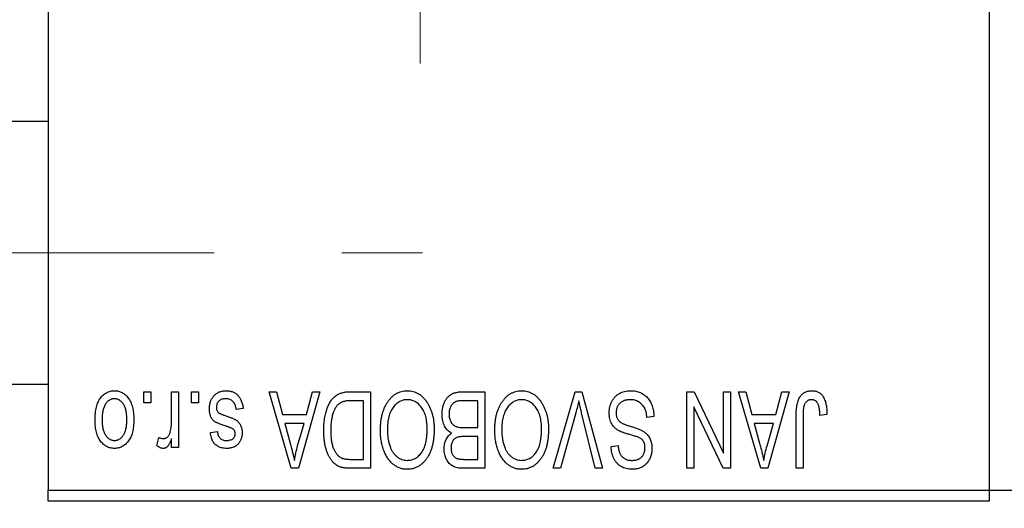
# Model space of a CAD drawing. Units: millimetres. Extents: x 15 to 417, y 5 to 292.
# Drawn here: x 114 to 133, y 218 to 228 of the extents above; entities that cross this region are included whole.
import ezdxf

# ---------------------------------------------------------------- set-up
doc = ezdxf.new("R2010")
doc.units = ezdxf.units.MM
doc.linetypes.add('CENTERX2', pattern=[20.32, 12.7, -2.54, 2.54, -2.54])
doc.styles.add('SLDTEXTSTYLE0', font='TXT', dxfattribs={"width": 0.75})
doc.dimstyles.new('SLDDIMSTYLE1', dxfattribs={"dimtxt": 3.5, "dimasz": 3.302, "dimexe": 0, "dimexo": 0.0625, "dimgap": 0.875, "dimtad": 1, "dimdec": 0, "dimlfac": 2.3, "dimrnd": 1e-09, "dimzin": 12, "dimdsep": 46, "dimtxsty": 'SLDTEXTSTYLE0', "dimsah": 1, "dimcen": 0.09, "dimadec": 0, "dimazin": 3, "dimtfac": 1, "dimtdec": 0, "dimtofl": 0, "dimtmove": 0, "dimatfit": 3, "dimfxl": 1, "dimfrac": 2, "dimtolj": 1, "dimtzin": 12, "dimarcsym": 0})

# ---------------------------------------------------------------- blocks, each defined once
blk = doc.blocks.new('_D_2')
at = {"color": 7, "linetype": 'Continuous', "lineweight": 0}
for p, q in [((150.723, 226.756), (150.723, 200.786)), ((72.897, 217.408), (72.897, 200.786)), ((150.723, 201.786), (72.897, 201.786))]:
    blk.add_line(p, q, dxfattribs=at)
at = {"color": 7, "linetype": 'Continuous', "lineweight": 18}
for points in [[(72.897, 201.786), (76.199, 201.278), (76.199, 202.294)], [(150.723, 201.786), (147.421, 202.294), (147.421, 201.278)]]:
    blk.add_solid(points, dxfattribs=at)
at = {"color": 7, "linetype": 'Continuous', "lineweight": 18, "insert": (107.93, 206.298), "char_height": 3.5, "attachment_point": 1, "style": 'SLDTEXTSTYLE0'}
blk.add_mtext('179', dxfattribs=at)
blk = doc.blocks.new('SW_CENTERMARKSYMBOL_1')
at = {"color": 0, "linetype": 'Continuous', "lineweight": 18}
for p, q in [((0, 2.174), (0, 7.609)), ((0, 0), (0, 1.087)), ((-2.174, 0), (-7.609, 0)), ((0, 0), (-1.087, 0)), ((0, 0), (0, -1.087)), ((0, 0), (1.087, 0)), ((2.174, 0), (7.609, 0)), ((0, -2.174), (0, -7.609))]:
    blk.add_line(p, q, dxfattribs=at)

msp = doc.modelspace()

# ---------------------------------------------------------------- linework, layer by layer
at = {"color": 7, "linetype": 'Continuous', "lineweight": 25}
for p, q in [((114.2009, 250.7991), (114.2009, 218.6252)), ((132.8965, 250.7991), (132.8965, 218.6252)), ((114.2009, 225.9513), (88.9835, 225.9513)), ((88.9835, 220.7339), (114.2009, 220.7339)), ((116.0981, 220.3643), (116.0981, 220.5817)), ((116.0981, 220.5817), (116.2364, 220.5817)), ((116.2364, 220.5817), (116.2364, 220.3643)), ((116.6515, 220.008), (116.6515, 220.5817)), ((116.6515, 220.5817), (116.7898, 220.5817)), ((116.7898, 220.5817), (116.7898, 219.475)), ((117.0467, 220.3643), (117.0467, 220.5817)), ((117.0467, 220.5817), (117.1851, 220.5817)), ((117.1851, 220.5817), (117.1851, 220.3643)), ((118.5882, 220.5817), (118.733, 220.5817)), ((119.0298, 219.06), (118.5882, 220.5817)), ((118.733, 220.5817), (118.8529, 220.1272)), ((119.5961, 220.5817), (119.1752, 219.06)), ((119.3315, 220.1272), (119.451, 220.5817)), ((119.451, 220.5817), (119.5961, 220.5817)), ((120.1986, 220.5817), (120.604, 220.5817)), ((120.604, 220.5817), (120.604, 219.06)), ((122.4482, 220.5817), (122.8768, 220.5817)), ((122.8768, 220.5817), (122.8768, 219.06)), ((124.2339, 219.06), (124.6684, 220.5817)), ((124.6684, 220.5817), (124.8036, 220.5817)), ((124.8036, 220.5817), (125.2137, 219.06)), ((126.8886, 220.5817), (127.0371, 220.5817)), ((126.8886, 219.06), (126.8886, 220.5817)), ((127.0371, 220.5817), (127.6198, 219.3639)), ((127.6198, 219.3639), (127.6198, 220.5817)), ((127.6198, 220.5817), (127.7582, 220.5817)), ((127.7582, 220.5817), (127.7582, 219.06)), ((127.9163, 220.5817), (128.0611, 220.5817)), ((128.3579, 219.06), (127.9163, 220.5817)), ((128.0611, 220.5817), (128.1809, 220.1272)), ((128.9242, 220.5817), (128.5033, 219.06)), ((128.6596, 220.1272), (128.7791, 220.5817)), ((128.7791, 220.5817), (128.9242, 220.5817)), ((116.2364, 220.3643), (116.0981, 220.3643)), ((117.1851, 220.3643), (117.0467, 220.3643)), ((120.4657, 220.4039), (120.2168, 220.4039)), ((120.4657, 219.2379), (120.4657, 220.4039)), ((122.7384, 220.4039), (122.4451, 220.4039)), ((122.7384, 219.8703), (122.7384, 220.4039)), ((118.0744, 220.2458), (117.936, 220.226)), ((124.6841, 220.1639), (124.3787, 219.06)), ((125.0704, 219.06), (124.799, 220.1639)), ((127.027, 220.28), (127.027, 219.06)), ((127.6106, 219.06), (127.027, 220.28)), ((118.8529, 220.1272), (119.3315, 220.1272)), ((118.8998, 219.9493), (119.0144, 219.5312)), ((119.2849, 219.9493), (118.8998, 219.9493)), ((119.1558, 219.5065), (119.2849, 219.9493)), ((126.2364, 220.0877), (126.0981, 220.0679)), ((128.1809, 220.1272), (128.6596, 220.1272)), ((128.2279, 219.9493), (128.3424, 219.5312)), ((128.6129, 219.9493), (128.2279, 219.9493)), ((128.4838, 219.5065), (128.6129, 219.9493)), ((129.0625, 219.06), (129.0625, 220.0929)), ((129.2009, 220.105), (129.2009, 219.06)), ((129.6752, 220.1272), (129.5368, 220.1074)), ((117.4222, 219.7715), (117.5606, 219.7912)), ((122.4654, 219.8703), (122.7384, 219.8703)), ((116.355, 219.5145), (116.3945, 219.6726)), ((116.6515, 219.475), (116.6515, 219.6517)), ((122.7384, 219.6924), (122.4787, 219.6924)), ((122.7384, 219.2379), (122.7384, 219.6924)), ((116.7898, 219.475), (116.6515, 219.475)), ((125.3866, 219.4948), (125.525, 219.5145)), ((120.2208, 219.2379), (120.4657, 219.2379)), ((122.4976, 219.2379), (122.7384, 219.2379)), ((119.1752, 219.06), (119.0298, 219.06)), ((120.604, 219.06), (120.2162, 219.06)), ((122.8768, 219.06), (122.4469, 219.06)), ((124.3787, 219.06), (124.2339, 219.06)), ((125.2137, 219.06), (125.0704, 219.06)), ((127.027, 219.06), (126.8886, 219.06)), ((127.7582, 219.06), (127.6106, 219.06)), ((128.5033, 219.06), (128.3579, 219.06)), ((129.2009, 219.06), (129.0625, 219.06)), ((114.2009, 218.6252), (132.8965, 218.6252)), ((114.2009, 218.4078), (114.2009, 218.6252)), ((132.8965, 218.6252), (139.853, 218.6252)), ((132.8965, 218.6252), (132.8965, 218.4078)), ((132.8965, 218.4078), (114.2009, 218.4078))]:
    msp.add_line(p, q, dxfattribs=at)
at = {"color": 7, "linetype": 'CENTERX2', "lineweight": 18}
msp.add_line((64.1574, 223.3426), (121.6357, 223.3426), dxfattribs=at)
at = {"color": 7, "linetype": 'Continuous', "lineweight": 25}
for points, knots in [([(115.1297, 220.017), (115.1301, 220.0408), (115.1309, 220.087), (115.1356, 220.154), (115.1444, 220.2161), (115.1557, 220.2737), (115.1714, 220.3264), (115.1896, 220.3747), (115.212, 220.4181), (115.2373, 220.4569), (115.2655, 220.4909), (115.2955, 220.5205), (115.3276, 220.5454), (115.3614, 220.5661), (115.3973, 220.5819), (115.4348, 220.5934), (115.4744, 220.6004), (115.5014, 220.6011), (115.5151, 220.6015)], [0, 0, 0, 0, 0.0912768, 0.1764629, 0.2562801, 0.3309456, 0.400639, 0.4660089, 0.5279264, 0.5867235, 0.6428722, 0.6962717, 0.7475656, 0.7976821, 0.8471601, 0.896925, 0.9476183, 1, 1, 1, 1]), ([(115.5151, 220.6015), (115.5286, 220.6011), (115.5552, 220.6004), (115.5942, 220.5933), (115.6314, 220.5819), (115.6671, 220.566), (115.7006, 220.5451), (115.733, 220.5203), (115.7628, 220.4902), (115.7912, 220.4563), (115.8174, 220.418), (115.8393, 220.3747), (115.8587, 220.3276), (115.874, 220.276), (115.8859, 220.2201), (115.8945, 220.1599), (115.8993, 220.0956), (115.9001, 220.0512), (115.9005, 220.0284)], [0, 0, 0, 0, 0.05242216, 0.10313977, 0.15331929, 0.2032244, 0.25435122, 0.30646636, 0.36100102, 0.41830414, 0.47815335, 0.54070688, 0.60630445, 0.67558161, 0.74956897, 0.82789446, 0.91125661, 1, 1, 1, 1]), ([(117.4025, 220.2439), (117.4028, 220.2569), (117.4035, 220.2824), (117.4073, 220.3197), (117.4145, 220.3552), (117.4244, 220.3885), (117.4368, 220.4201), (117.4522, 220.4497), (117.4706, 220.4774), (117.4915, 220.503), (117.5149, 220.5262), (117.5407, 220.5463), (117.5684, 220.5635), (117.5982, 220.5774), (117.63, 220.5883), (117.6638, 220.5959), (117.6997, 220.6007), (117.7243, 220.6012), (117.7369, 220.6015)], [0, 0, 0, 0, 0.0704753, 0.13849, 0.203487, 0.2664408, 0.3271541, 0.3876484, 0.4473266, 0.5072946, 0.5669701, 0.6258897, 0.6843624, 0.7436177, 0.803887, 0.8663876, 0.9317584, 1, 1, 1, 1]), ([(117.7369, 220.6015), (117.7487, 220.6013), (117.7718, 220.601), (117.8054, 220.5963), (117.8373, 220.5899), (117.8671, 220.5797), (117.8952, 220.5676), (117.9211, 220.552), (117.9453, 220.5338), (117.9674, 220.5129), (117.9878, 220.4891), (118.0058, 220.4624), (118.0224, 220.4333), (118.0363, 220.401), (118.0493, 220.3663), (118.0594, 220.3286), (118.0683, 220.2882), (118.0723, 220.2602), (118.0744, 220.2458)], [0, 0, 0, 0, 0.0650583, 0.1266305, 0.1861785, 0.2433912, 0.2990749, 0.3543437, 0.4088467, 0.4648396, 0.5213807, 0.580346, 0.6413576, 0.7056523, 0.7730847, 0.8446899, 0.9198751, 1, 1, 1, 1]), ([(119.6752, 219.8125), (119.6753, 219.8336), (119.6755, 219.8752), (119.6792, 219.9361), (119.6843, 219.9947), (119.6916, 220.0508), (119.7012, 220.1045), (119.7128, 220.1556), (119.7268, 220.2044), (119.7428, 220.2505), (119.7603, 220.2939), (119.7791, 220.3342), (119.7992, 220.3711), (119.8204, 220.4048), (119.843, 220.4352), (119.8669, 220.4621), (119.8916, 220.4863), (119.9181, 220.5068), (119.9463, 220.5246), (119.9762, 220.54), (120.0083, 220.553), (120.0424, 220.5634), (120.0785, 220.5718), (120.1167, 220.5776), (120.1569, 220.581), (120.1845, 220.5815), (120.1986, 220.5817)], [0, 0, 0, 0, 0.0600147, 0.1180632, 0.1736112, 0.2273481, 0.2787958, 0.3286447, 0.3764528, 0.4229248, 0.4674438, 0.5094789, 0.5491707, 0.5869331, 0.622704, 0.6567129, 0.6892157, 0.7207171, 0.7519014, 0.7838458, 0.8164066, 0.8501091, 0.8852579, 0.9216898, 0.9598798, 1, 1, 1, 1]), ([(120.9391, 220.369), (120.9517, 220.3874), (120.9764, 220.4233), (121.0191, 220.4706), (121.0643, 220.5113), (121.1128, 220.5444), (121.1643, 220.5699), (121.2185, 220.5883), (121.2759, 220.5994), (121.3152, 220.6008), (121.3353, 220.6015)], [0, 0, 0, 0, 0.1394697, 0.271444, 0.397067, 0.5182664, 0.6366687, 0.7547356, 0.8750957, 1, 1, 1, 1]), ([(121.3353, 220.6015), (121.3554, 220.6008), (121.3949, 220.5995), (121.4527, 220.5881), (121.5072, 220.5689), (121.559, 220.5429), (121.6075, 220.5088), (121.6527, 220.4673), (121.6951, 220.4184), (121.7197, 220.3817), (121.7324, 220.3628)], [0, 0, 0, 0, 0.1242933, 0.2441976, 0.3621021, 0.4804623, 0.6015356, 0.7271827, 0.8593297, 1, 1, 1, 1]), ([(122.027, 220.1349), (122.0275, 220.1576), (122.0285, 220.2016), (122.0383, 220.2655), (122.0543, 220.3252), (122.0764, 220.38), (122.1036, 220.4293), (122.136, 220.4717), (122.1724, 220.5072), (122.2067, 220.5307), (122.2366, 220.5455), (122.2609, 220.5554), (122.2875, 220.5633), (122.3157, 220.5701), (122.346, 220.5754), (122.3783, 220.5789), (122.4126, 220.5816), (122.4361, 220.5817), (122.4482, 220.5817)], [0, 0, 0, 0, 0.0968193, 0.1879688, 0.2754195, 0.3598337, 0.4399412, 0.5152098, 0.5867202, 0.6563463, 0.6917362, 0.7292083, 0.7682863, 0.809873, 0.8531674, 0.8996294, 0.9485553, 1, 1, 1, 1]), ([(123.2118, 220.369), (123.2245, 220.3874), (123.2491, 220.4233), (123.2919, 220.4706), (123.337, 220.5113), (123.3855, 220.5444), (123.437, 220.5699), (123.4913, 220.5883), (123.5487, 220.5994), (123.588, 220.6008), (123.608, 220.6015)], [0, 0, 0, 0, 0.1394697, 0.271444, 0.397067, 0.5182664, 0.6366687, 0.7547356, 0.8750957, 1, 1, 1, 1]), ([(123.608, 220.6015), (123.6281, 220.6008), (123.6676, 220.5995), (123.7254, 220.5881), (123.7799, 220.5689), (123.8317, 220.5429), (123.8802, 220.5088), (123.9255, 220.4673), (123.9678, 220.4184), (123.9924, 220.3817), (124.0051, 220.3628)], [0, 0, 0, 0, 0.1242933, 0.2441976, 0.3621021, 0.4804623, 0.6015356, 0.7271827, 0.8593297, 1, 1, 1, 1]), ([(125.3471, 220.1602), (125.3478, 220.1808), (125.349, 220.2212), (125.3594, 220.2805), (125.3769, 220.3369), (125.4005, 220.39), (125.4303, 220.4386), (125.4653, 220.4816), (125.5055, 220.5183), (125.5506, 220.5488), (125.6007, 220.5728), (125.6558, 220.5893), (125.7154, 220.5997), (125.7568, 220.6009), (125.7782, 220.6015)], [0, 0, 0, 0, 0.0886619, 0.1748887, 0.2591738, 0.3430069, 0.4254834, 0.5048292, 0.5819746, 0.6598299, 0.7392218, 0.8211192, 0.9077844, 1, 1, 1, 1]), ([(125.7782, 220.6015), (125.7951, 220.6011), (125.8281, 220.6003), (125.8762, 220.5937), (125.9216, 220.583), (125.9645, 220.5677), (126.005, 220.5483), (126.0424, 220.524), (126.0773, 220.4957), (126.1093, 220.4632), (126.1383, 220.4271), (126.1638, 220.3877), (126.1851, 220.345), (126.2031, 220.2995), (126.2172, 220.2509), (126.2278, 220.1993), (126.2341, 220.1445), (126.2357, 220.1069), (126.2364, 220.0877)], [0, 0, 0, 0, 0.0654269, 0.1277715, 0.1876133, 0.245982, 0.3035616, 0.3609421, 0.4184609, 0.4773661, 0.5371866, 0.5974411, 0.6585815, 0.7215688, 0.7867768, 0.8543149, 0.9253587, 1, 1, 1, 1]), ([(129.0625, 220.0929), (129.0627, 220.1154), (129.063, 220.1585), (129.0673, 220.2207), (129.0732, 220.2777), (129.0819, 220.3297), (129.0937, 220.3763), (129.1074, 220.4182), (129.124, 220.4548), (129.1433, 220.4865), (129.1653, 220.5136), (129.1891, 220.5372), (129.2149, 220.5574), (129.2433, 220.5733), (129.2734, 220.5862), (129.3058, 220.5951), (129.3402, 220.6005), (129.3638, 220.6011), (129.376, 220.6015)], [0, 0, 0, 0, 0.09944317, 0.1913077, 0.27572155, 0.35347694, 0.42449298, 0.48896244, 0.54814808, 0.6021994, 0.65312793, 0.70247156, 0.75027348, 0.79807541, 0.84610525, 0.8953476, 0.9461125, 1, 1, 1, 1]), ([(129.376, 220.6015), (129.3877, 220.6013), (129.4106, 220.6009), (129.4437, 220.5953), (129.4746, 220.5872), (129.503, 220.5753), (129.5292, 220.5601), (129.553, 220.5414), (129.5749, 220.5196), (129.5867, 220.5027), (129.5927, 220.494)], [0, 0, 0, 0, 0.1393215, 0.2716012, 0.3968895, 0.5172935, 0.6360268, 0.7552113, 0.8752185, 1, 1, 1, 1]), ([(115.5114, 220.4434), (115.5031, 220.4431), (115.4869, 220.4427), (115.463, 220.4373), (115.44, 220.4294), (115.418, 220.4177), (115.3967, 220.4031), (115.3767, 220.3849), (115.3571, 220.3639), (115.339, 220.3394), (115.3222, 220.3119), (115.3078, 220.2808), (115.2954, 220.2466), (115.2852, 220.2092), (115.2777, 220.1684), (115.2722, 220.1243), (115.2688, 220.0771), (115.2683, 220.0445), (115.2681, 220.0278)], [0, 0, 0, 0, 0.0463763, 0.091312, 0.1366923, 0.1830145, 0.2308407, 0.2812432, 0.3348763, 0.3919239, 0.4521542, 0.5160835, 0.583804, 0.6563685, 0.7340981, 0.8169133, 0.9056638, 1, 1, 1, 1]), ([(115.7621, 220.0278), (115.7619, 220.0448), (115.7614, 220.0776), (115.758, 220.1253), (115.7525, 220.1695), (115.7449, 220.2104), (115.7349, 220.248), (115.722, 220.282), (115.7079, 220.3132), (115.6906, 220.3404), (115.672, 220.3645), (115.6527, 220.3857), (115.6317, 220.4035), (115.6098, 220.4181), (115.5867, 220.4293), (115.5627, 220.4374), (115.5375, 220.4426), (115.5202, 220.4431), (115.5114, 220.4434)], [0, 0, 0, 0, 0.094287, 0.1824866, 0.2648226, 0.3415706, 0.4132187, 0.4802814, 0.5434033, 0.6026861, 0.6589031, 0.7118588, 0.762111, 0.8107527, 0.8577637, 0.9041913, 0.9513582, 1, 1, 1, 1]), ([(117.7273, 220.4434), (117.7133, 220.4428), (117.6865, 220.4418), (117.6487, 220.4328), (117.6157, 220.4177), (117.5886, 220.3959), (117.5672, 220.3698), (117.5516, 220.3401), (117.5425, 220.3069), (117.5414, 220.2837), (117.5408, 220.2717)], [0, 0, 0, 0, 0.1472807, 0.2806153, 0.4047813, 0.5247085, 0.6421144, 0.7566027, 0.8742518, 1, 1, 1, 1]), ([(117.936, 220.226), (117.9337, 220.2433), (117.9291, 220.276), (117.9152, 220.3211), (117.8962, 220.3593), (117.8713, 220.3903), (117.8416, 220.4142), (117.8075, 220.4317), (117.7687, 220.4415), (117.7415, 220.4428), (117.7273, 220.4434)], [0, 0, 0, 0, 0.1555424, 0.2941248, 0.4190131, 0.5346399, 0.6456767, 0.7570058, 0.8737509, 1, 1, 1, 1]), ([(120.2168, 220.4039), (120.2047, 220.4037), (120.181, 220.4033), (120.1467, 220.4008), (120.1146, 220.397), (120.0848, 220.391), (120.0574, 220.3837), (120.0321, 220.3748), (120.0092, 220.3639), (119.9882, 220.3516), (119.9692, 220.3371), (119.9514, 220.3209), (119.9348, 220.3027), (119.9193, 220.2824), (119.9047, 220.2605), (119.8914, 220.2362), (119.8795, 220.21), (119.8724, 220.1916), (119.8688, 220.1822)], [0, 0, 0, 0, 0.0813359, 0.1580204, 0.2302408, 0.2976741, 0.3611915, 0.4204751, 0.4768817, 0.5306508, 0.5832955, 0.6364607, 0.691573, 0.7480804, 0.8067522, 0.8681253, 0.9325667, 1, 1, 1, 1]), ([(120.8017, 219.8224), (120.8021, 219.8497), (120.8028, 219.9031), (120.8094, 219.9813), (120.8203, 220.0556), (120.8347, 220.1262), (120.8544, 220.1927), (120.8778, 220.2555), (120.9057, 220.3144), (120.928, 220.3509), (120.9391, 220.369)], [0, 0, 0, 0, 0.1432681, 0.2804712, 0.4115502, 0.537473, 0.6585546, 0.7751958, 0.8890505, 1, 1, 1, 1]), ([(121.3362, 220.4236), (121.3225, 220.4231), (121.2954, 220.4222), (121.2555, 220.4149), (121.2173, 220.4028), (121.1807, 220.3861), (121.1465, 220.3637), (121.1134, 220.3373), (121.0822, 220.3059), (121.0529, 220.2698), (121.0263, 220.2289), (121.0031, 220.1835), (120.9833, 220.1336), (120.9674, 220.0791), (120.9552, 220.0201), (120.9463, 219.9567), (120.9411, 219.8887), (120.9404, 219.8419), (120.94, 219.8178)], [0, 0, 0, 0, 0.050918, 0.1006168, 0.1499277, 0.1991718, 0.249526, 0.3014494, 0.3560342, 0.4136289, 0.4738344, 0.5365596, 0.602769, 0.6729018, 0.7471022, 0.8262232, 0.9105472, 1, 1, 1, 1]), ([(121.7305, 219.8434), (121.7301, 219.8658), (121.7294, 219.9093), (121.7242, 219.9726), (121.7154, 220.0321), (121.7027, 220.0876), (121.6867, 220.1394), (121.667, 220.1875), (121.6435, 220.2315), (121.6166, 220.2715), (121.5871, 220.3069), (121.5562, 220.3384), (121.5231, 220.3642), (121.4891, 220.3864), (121.453, 220.4031), (121.4154, 220.4148), (121.3763, 220.4222), (121.3497, 220.4232), (121.3362, 220.4236)], [0, 0, 0, 0, 0.0857831, 0.1670694, 0.2438012, 0.3163671, 0.3854844, 0.4517505, 0.515395, 0.5768805, 0.6363811, 0.6922655, 0.7457104, 0.7972333, 0.8477956, 0.8979127, 0.9481373, 1, 1, 1, 1]), ([(121.7324, 220.3628), (121.7434, 220.3445), (121.7655, 220.3077), (121.7928, 220.2491), (121.8162, 220.1879), (121.8359, 220.1241), (121.8506, 220.0572), (121.8609, 219.9876), (121.8677, 219.9152), (121.8685, 219.866), (121.8689, 219.8409)], [0, 0, 0, 0, 0.117432, 0.2349306, 0.3547353, 0.476423, 0.6014158, 0.7299591, 0.8626747, 1, 1, 1, 1]), ([(122.3018, 220.3847), (122.2911, 220.3798), (122.27, 220.37), (122.2425, 220.3489), (122.2186, 220.324), (122.1991, 220.2943), (122.1839, 220.2604), (122.1729, 220.2226), (122.1664, 220.1806), (122.1657, 220.1514), (122.1653, 220.1361)], [0, 0, 0, 0, 0.1170149, 0.2294406, 0.3422188, 0.4587238, 0.579935, 0.7099407, 0.8485672, 1, 1, 1, 1]), ([(122.4451, 220.4039), (122.4299, 220.4036), (122.4018, 220.4032), (122.3626, 220.4), (122.3297, 220.3943), (122.3105, 220.3877), (122.3018, 220.3847)], [0, 0, 0, 0, 0.31249, 0.5812579, 0.8104818, 1, 1, 1, 1]), ([(123.0744, 219.8224), (123.0748, 219.8497), (123.0756, 219.9031), (123.0821, 219.9813), (123.093, 220.0556), (123.1075, 220.1262), (123.1271, 220.1927), (123.1505, 220.2555), (123.1784, 220.3144), (123.2008, 220.3509), (123.2118, 220.369)], [0, 0, 0, 0, 0.1432681, 0.2804712, 0.4115502, 0.537473, 0.6585546, 0.7751958, 0.8890505, 1, 1, 1, 1]), ([(123.6089, 220.4236), (123.5952, 220.4231), (123.5681, 220.4222), (123.5282, 220.4149), (123.4901, 220.4028), (123.4534, 220.3861), (123.4192, 220.3637), (123.3861, 220.3373), (123.3549, 220.3059), (123.3256, 220.2698), (123.299, 220.2289), (123.2758, 220.1835), (123.256, 220.1336), (123.2401, 220.0791), (123.2279, 220.0201), (123.219, 219.9567), (123.2138, 219.8887), (123.2131, 219.8419), (123.2127, 219.8178)], [0, 0, 0, 0, 0.050918, 0.1006168, 0.1499277, 0.1991718, 0.249526, 0.3014494, 0.3560342, 0.4136289, 0.4738344, 0.5365596, 0.602769, 0.6729018, 0.7471022, 0.8262232, 0.9105472, 1, 1, 1, 1]), ([(124.0032, 219.8434), (124.0029, 219.8658), (124.0022, 219.9093), (123.9969, 219.9726), (123.9881, 220.0321), (123.9754, 220.0876), (123.9595, 220.1394), (123.9398, 220.1875), (123.9162, 220.2315), (123.8893, 220.2715), (123.8598, 220.3069), (123.8289, 220.3384), (123.7959, 220.3642), (123.7618, 220.3864), (123.7257, 220.4031), (123.6881, 220.4148), (123.649, 220.4222), (123.6224, 220.4232), (123.6089, 220.4236)], [0, 0, 0, 0, 0.0857831, 0.1670694, 0.2438012, 0.3163671, 0.3854844, 0.4517505, 0.515395, 0.5768805, 0.6363811, 0.6922655, 0.7457104, 0.7972333, 0.8477956, 0.8979127, 0.9481373, 1, 1, 1, 1]), ([(124.0051, 220.3628), (124.0161, 220.3445), (124.0382, 220.3077), (124.0656, 220.2491), (124.089, 220.1879), (124.1087, 220.1241), (124.1233, 220.0572), (124.1337, 219.9876), (124.1404, 219.9152), (124.1412, 219.866), (124.1416, 219.8409)], [0, 0, 0, 0, 0.117432, 0.2349306, 0.3547353, 0.476423, 0.6014158, 0.7299591, 0.8626747, 1, 1, 1, 1]), ([(124.7443, 220.4039), (124.7352, 220.3645), (124.7166, 220.2842), (124.6951, 220.2045), (124.6841, 220.1639)], [0, 0, 0, 0, 0.4901565, 1, 1, 1, 1]), ([(124.799, 220.1639), (124.7939, 220.185), (124.784, 220.2265), (124.7697, 220.2876), (124.7569, 220.3465), (124.7485, 220.385), (124.7443, 220.4039)], [0, 0, 0, 0, 0.2644828, 0.5195526, 0.7649478, 1, 1, 1, 1]), ([(125.7658, 220.4236), (125.755, 220.4234), (125.734, 220.4229), (125.7035, 220.4194), (125.6747, 220.414), (125.6478, 220.4059), (125.6227, 220.3958), (125.5995, 220.3833), (125.5781, 220.3685), (125.5587, 220.3515), (125.5414, 220.3327), (125.5266, 220.3124), (125.5136, 220.291), (125.5036, 220.2679), (125.4951, 220.2437), (125.4897, 220.218), (125.4862, 220.191), (125.4857, 220.1725), (125.4855, 220.163)], [0, 0, 0, 0, 0.0750222, 0.1454316, 0.2130639, 0.2778946, 0.3403423, 0.4004015, 0.460414, 0.5201242, 0.5792467, 0.6369378, 0.6942433, 0.7520932, 0.8117009, 0.8716411, 0.9342518, 1, 1, 1, 1]), ([(126.0981, 220.0679), (126.0959, 220.088), (126.0919, 220.1261), (126.0813, 220.1796), (126.0666, 220.2259), (126.0481, 220.2658), (126.0258, 220.3007), (125.9988, 220.3311), (125.9681, 220.3583), (125.9331, 220.3813), (125.895, 220.4001), (125.8541, 220.4139), (125.8107, 220.422), (125.781, 220.4231), (125.7658, 220.4236)], [0, 0, 0, 0, 0.1115387, 0.2111859, 0.3000556, 0.3790407, 0.4533673, 0.5273876, 0.6022091, 0.6792044, 0.7576573, 0.8361102, 0.9163904, 1, 1, 1, 1]), ([(129.3695, 220.4236), (129.3608, 220.4232), (129.3438, 220.4223), (129.3189, 220.4165), (129.2961, 220.4055), (129.2749, 220.3914), (129.2561, 220.3743), (129.2408, 220.3544), (129.2284, 220.3327), (129.2232, 220.3168), (129.2206, 220.3088)], [0, 0, 0, 0, 0.1289478, 0.25324739, 0.37644063, 0.50330259, 0.62997995, 0.752076, 0.87465984, 1, 1, 1, 1]), ([(129.5368, 220.1074), (129.5364, 220.122), (129.5354, 220.1499), (129.5319, 220.1899), (129.5276, 220.2265), (129.5226, 220.2596), (129.5159, 220.289), (129.5078, 220.3147), (129.4991, 220.3372), (129.4887, 220.356), (129.4775, 220.3721), (129.4649, 220.3857), (129.4517, 220.3975), (129.4374, 220.4074), (129.4217, 220.4144), (129.4052, 220.4196), (129.3877, 220.4233), (129.3757, 220.4235), (129.3695, 220.4236)], [0, 0, 0, 0, 0.1092372, 0.2102209, 0.3021973, 0.3860574, 0.4615364, 0.5288594, 0.5889404, 0.6419432, 0.6902629, 0.7362901, 0.7807077, 0.8236438, 0.8662436, 0.909326, 0.9535001, 1, 1, 1, 1]), ([(129.5927, 220.494), (129.5995, 220.4834), (129.6134, 220.4614), (129.6296, 220.4246), (129.644, 220.3844), (129.6552, 220.3402), (129.6641, 220.2923), (129.6705, 220.2407), (129.6746, 220.1852), (129.675, 220.147), (129.6752, 220.1272)], [0, 0, 0, 0, 0.0991999, 0.2043291, 0.3160442, 0.434923, 0.5626713, 0.6990278, 0.8444222, 1, 1, 1, 1]), ([(117.7137, 219.903), (117.7, 219.9076), (117.6739, 219.9163), (117.6368, 219.9296), (117.6037, 219.9423), (117.5744, 219.9541), (117.5493, 219.9658), (117.5279, 219.9758), (117.5109, 219.9862), (117.4929, 219.9984), (117.475, 220.0158), (117.4564, 220.0392), (117.4398, 220.0656), (117.4264, 220.0955), (117.4155, 220.1283), (117.408, 220.1643), (117.4032, 220.2031), (117.4027, 220.23), (117.4025, 220.2439)], [0, 0, 0, 0, 0.0848796, 0.1619397, 0.2312102, 0.2932914, 0.3471249, 0.3936264, 0.4324011, 0.464097, 0.5205484, 0.5786114, 0.6391668, 0.7030067, 0.7704895, 0.8422247, 0.9183328, 1, 1, 1, 1]), ([(117.5408, 220.2717), (117.5411, 220.2615), (117.5418, 220.242), (117.5488, 220.2147), (117.5598, 220.1906), (117.5708, 220.1777), (117.5763, 220.1714)], [0, 0, 0, 0, 0.28084, 0.53477332, 0.77018352, 1, 1, 1, 1]), ([(117.5763, 220.1714), (117.5787, 220.1692), (117.5843, 220.1644), (117.5948, 220.1579), (117.6078, 220.1508), (117.6234, 220.1433), (117.6419, 220.1358), (117.6629, 220.1273), (117.6867, 220.1188), (117.7036, 220.1132), (117.7125, 220.1102)], [0, 0, 0, 0, 0.0642898, 0.1476271, 0.2461687, 0.3603015, 0.4940629, 0.6446252, 0.8132322, 1, 1, 1, 1]), ([(119.8688, 220.1822), (119.8643, 220.1689), (119.8553, 220.1422), (119.8443, 220.1004), (119.8347, 220.0568), (119.827, 220.0111), (119.8208, 219.9637), (119.8165, 219.9143), (119.8141, 219.863), (119.8137, 219.8281), (119.8135, 219.8104)], [0, 0, 0, 0, 0.11092827, 0.22438029, 0.34322303, 0.46514533, 0.59212288, 0.72263428, 0.85934058, 1, 1, 1, 1]), ([(122.2159, 219.7616), (122.2018, 219.7689), (122.1735, 219.7837), (122.1362, 219.815), (122.1036, 219.8531), (122.076, 219.898), (122.0537, 219.9492), (122.0383, 220.0063), (122.0285, 220.0688), (122.0275, 220.1123), (122.027, 220.1349)], [0, 0, 0, 0, 0.1075455, 0.2161485, 0.327534, 0.4466741, 0.5723517, 0.7049746, 0.8469542, 1, 1, 1, 1]), ([(122.1653, 220.1361), (122.1657, 220.122), (122.1665, 220.0948), (122.1727, 220.0555), (122.1832, 220.0197), (122.1977, 219.9873), (122.2159, 219.9589), (122.2372, 219.9345), (122.2611, 219.9137), (122.289, 219.8971), (122.3226, 219.8843), (122.3633, 219.8764), (122.4118, 219.8712), (122.4467, 219.8706), (122.4654, 219.8703)], [0, 0, 0, 0, 0.0915284, 0.1766506, 0.2566642, 0.3328121, 0.4057347, 0.4747782, 0.5424443, 0.610071, 0.6844174, 0.7737975, 0.8785, 1, 1, 1, 1]), ([(125.5571, 219.798), (125.5403, 219.807), (125.5076, 219.8246), (125.4643, 219.8584), (125.4276, 219.897), (125.3979, 219.9409), (125.3751, 219.9895), (125.3586, 220.0425), (125.3491, 220.1), (125.3478, 220.1397), (125.3471, 220.1602)], [0, 0, 0, 0, 0.1284469, 0.2509512, 0.3695994, 0.487346, 0.6075091, 0.7314365, 0.8612953, 1, 1, 1, 1]), ([(125.4855, 220.163), (125.4857, 220.1521), (125.4861, 220.1308), (125.4917, 220.1), (125.4998, 220.0711), (125.5116, 220.0444), (125.5273, 220.0203), (125.546, 219.998), (125.5684, 219.9782), (125.5902, 219.9635), (125.6109, 219.9526), (125.6306, 219.9438), (125.6541, 219.9338), (125.6817, 219.9236), (125.7131, 219.9122), (125.7486, 219.9007), (125.788, 219.888), (125.8156, 219.8796), (125.8301, 219.8752)], [0, 0, 0, 0, 0.0665938, 0.1296301, 0.1904016, 0.2488308, 0.3069728, 0.3653075, 0.4257607, 0.4885937, 0.5248069, 0.5683298, 0.6200785, 0.6804535, 0.7477415, 0.823747, 0.908093, 1, 1, 1, 1]), ([(129.2206, 220.3088), (129.2175, 220.2962), (129.2106, 220.2683), (129.2051, 220.2214), (129.2014, 220.1661), (129.2011, 220.1263), (129.2009, 220.105)], [0, 0, 0, 0, 0.1897212, 0.4188043, 0.6886196, 1, 1, 1, 1]), ([(115.5151, 219.4553), (115.5017, 219.4556), (115.4752, 219.4564), (115.4363, 219.4634), (115.3992, 219.4748), (115.3637, 219.4909), (115.3301, 219.5113), (115.298, 219.5363), (115.2676, 219.5658), (115.2394, 219.5998), (115.2132, 219.6378), (115.1908, 219.6803), (115.1719, 219.7267), (115.1567, 219.7772), (115.1442, 219.8314), (115.1357, 219.8897), (115.1309, 219.952), (115.1301, 219.9949), (115.1297, 220.017)], [0, 0, 0, 0, 0.0527852, 0.1042458, 0.1551605, 0.2054268, 0.2570914, 0.30997, 0.3653095, 0.4234521, 0.4838428, 0.5467834, 0.6120626, 0.6811909, 0.753975, 0.831041, 0.913199, 1, 1, 1, 1]), ([(115.2681, 220.0278), (115.2683, 220.0109), (115.2688, 219.9782), (115.2722, 219.9309), (115.2777, 219.8869), (115.2852, 219.846), (115.2954, 219.8086), (115.3077, 219.7744), (115.3222, 219.7435), (115.3392, 219.7161), (115.3577, 219.6919), (115.3776, 219.6711), (115.3984, 219.6532), (115.4204, 219.6386), (115.4435, 219.6274), (115.4675, 219.6193), (115.4927, 219.6141), (115.51, 219.6136), (115.5188, 219.6134)], [0, 0, 0, 0, 0.0939001, 0.181702, 0.2636319, 0.3405307, 0.4123196, 0.4793163, 0.5420447, 0.6019301, 0.6582576, 0.7112926, 0.7616435, 0.8103809, 0.8574842, 0.9040031, 0.9512626, 1, 1, 1, 1]), ([(115.9005, 220.0284), (115.9001, 220.0054), (115.8993, 219.9609), (115.8946, 219.8963), (115.8857, 219.8361), (115.8744, 219.7801), (115.8588, 219.7285), (115.8402, 219.6812), (115.8179, 219.6382), (115.7921, 219.5999), (115.7641, 219.5658), (115.7341, 219.5362), (115.702, 219.5113), (115.6682, 219.4907), (115.6324, 219.475), (115.595, 219.4633), (115.5556, 219.4564), (115.5287, 219.4556), (115.5151, 219.4553)], [0, 0, 0, 0, 0.0890391, 0.1727021, 0.2509365, 0.3247546, 0.3939512, 0.4596932, 0.5218198, 0.5813764, 0.6383576, 0.6925487, 0.7446032, 0.7954626, 0.8456743, 0.8957954, 0.9472403, 1, 1, 1, 1]), ([(115.5188, 219.6134), (115.5271, 219.6136), (115.5434, 219.6141), (115.5675, 219.6195), (115.5908, 219.6273), (115.6127, 219.6391), (115.6342, 219.6533), (115.6541, 219.6715), (115.6733, 219.6926), (115.6916, 219.7167), (115.7083, 219.7442), (115.7228, 219.7751), (115.7352, 219.8091), (115.7447, 219.8467), (115.753, 219.8872), (115.7584, 219.9312), (115.7613, 219.9784), (115.7619, 220.011), (115.7621, 220.0278)], [0, 0, 0, 0, 0.04643387, 0.09199223, 0.13797584, 0.18435547, 0.23191398, 0.28237902, 0.33568657, 0.3923419, 0.45264683, 0.51613164, 0.58393614, 0.6564404, 0.73380801, 0.81672587, 0.90554681, 1, 1, 1, 1]), ([(116.6255, 219.782), (116.6296, 219.7999), (116.6378, 219.8362), (116.6455, 219.892), (116.6507, 219.9494), (116.6512, 219.9883), (116.6515, 220.008)], [0, 0, 0, 0, 0.242209, 0.4884795, 0.7412752, 1, 1, 1, 1]), ([(117.7125, 220.1102), (117.7254, 220.1058), (117.7501, 220.0974), (117.7856, 220.0847), (117.8178, 220.0727), (117.8469, 220.061), (117.8727, 220.0497), (117.8953, 220.0388), (117.9149, 220.0288), (117.9362, 220.0156), (117.9596, 219.9981), (117.9843, 219.9742), (118.0054, 219.9468), (118.023, 219.9163), (118.0372, 219.8833), (118.0475, 219.8477), (118.0533, 219.8099), (118.0542, 219.784), (118.0546, 219.7708)], [0, 0, 0, 0, 0.0775406, 0.1491572, 0.2143107, 0.273785, 0.3276266, 0.3751148, 0.4168327, 0.4526482, 0.5179942, 0.5827052, 0.6479405, 0.7144426, 0.7827618, 0.8523782, 0.9248046, 1, 1, 1, 1]), ([(116.4943, 219.6529), (116.5014, 219.6533), (116.5157, 219.6541), (116.5365, 219.6611), (116.5563, 219.6717), (116.5748, 219.6868), (116.5917, 219.7055), (116.6059, 219.728), (116.6175, 219.7537), (116.6228, 219.7723), (116.6255, 219.782)], [0, 0, 0, 0, 0.10802948, 0.21591287, 0.32742361, 0.44710949, 0.57504553, 0.70813116, 0.84825903, 1, 1, 1, 1]), ([(117.7427, 219.4553), (117.7278, 219.4558), (117.6987, 219.4568), (117.6563, 219.4635), (117.6169, 219.4754), (117.5802, 219.4912), (117.5477, 219.5118), (117.5184, 219.535), (117.4936, 219.5619), (117.4722, 219.5922), (117.455, 219.628), (117.4411, 219.6699), (117.4297, 219.7184), (117.4248, 219.7531), (117.4222, 219.7715)], [0, 0, 0, 0, 0.08902233, 0.1734761, 0.2547393, 0.33378731, 0.4103332, 0.48357244, 0.55557493, 0.62733957, 0.70382898, 0.7912583, 0.88954161, 1, 1, 1, 1]), ([(117.5606, 219.7912), (117.5624, 219.7772), (117.5659, 219.7507), (117.5775, 219.7142), (117.5928, 219.6828), (117.6132, 219.6572), (117.6382, 219.6372), (117.6677, 219.6232), (117.7014, 219.6147), (117.7253, 219.6138), (117.7378, 219.6134)], [0, 0, 0, 0, 0.1502582, 0.2850603, 0.4068984, 0.5209873, 0.631988, 0.7454829, 0.8667104, 1, 1, 1, 1]), ([(117.8718, 219.84), (117.8691, 219.8418), (117.8627, 219.8459), (117.8511, 219.8521), (117.8363, 219.8588), (117.818, 219.866), (117.7967, 219.8745), (117.772, 219.8834), (117.7439, 219.8929), (117.7241, 219.8995), (117.7137, 219.903)], [0, 0, 0, 0, 0.0577638, 0.1339096, 0.229503, 0.3448176, 0.4789606, 0.6330175, 0.8070638, 1, 1, 1, 1]), ([(117.7378, 219.6134), (117.7519, 219.6138), (117.7785, 219.6146), (117.8154, 219.6216), (117.8469, 219.6331), (117.8723, 219.6501), (117.8921, 219.6707), (117.9061, 219.6943), (117.9148, 219.7204), (117.9158, 219.7389), (117.9163, 219.7483)], [0, 0, 0, 0, 0.1679917, 0.3151575, 0.4449674, 0.5641364, 0.6758279, 0.781217, 0.8880606, 1, 1, 1, 1]), ([(118.0546, 219.7708), (118.0544, 219.7594), (118.0541, 219.7371), (118.0498, 219.7043), (118.0435, 219.6733), (118.0344, 219.6438), (118.0228, 219.6161), (118.0084, 219.59), (117.9917, 219.5653), (117.9722, 219.5427), (117.9508, 219.5218), (117.9267, 219.5043), (117.901, 219.489), (117.8732, 219.4765), (117.8434, 219.4669), (117.8115, 219.4604), (117.7778, 219.4557), (117.7546, 219.4554), (117.7427, 219.4553)], [0, 0, 0, 0, 0.0684542, 0.1336602, 0.1972382, 0.2578651, 0.3180739, 0.3770977, 0.4360732, 0.495969, 0.5556869, 0.61473, 0.6741323, 0.7342685, 0.796442, 0.8613532, 0.9290822, 1, 1, 1, 1]), ([(117.9163, 219.7483), (117.9158, 219.7575), (117.9149, 219.7754), (117.906, 219.8006), (117.8921, 219.823), (117.8787, 219.8343), (117.8718, 219.84)], [0, 0, 0, 0, 0.2612018, 0.5049792, 0.7479683, 1, 1, 1, 1]), ([(119.9976, 219.0881), (119.9814, 219.0949), (119.949, 219.1086), (119.9045, 219.1388), (119.8635, 219.1763), (119.8257, 219.2211), (119.7919, 219.2729), (119.7621, 219.331), (119.7357, 219.3951), (119.714, 219.4657), (119.6962, 219.5428), (119.6844, 219.6268), (119.6763, 219.7174), (119.6756, 219.7801), (119.6752, 219.8125)], [0, 0, 0, 0, 0.062364, 0.1255008, 0.1911062, 0.2605142, 0.3340557, 0.411528, 0.4938221, 0.5812914, 0.6752318, 0.7759741, 0.8841188, 1, 1, 1, 1]), ([(119.8135, 219.8104), (119.8137, 219.7915), (119.814, 219.7549), (119.8168, 219.7014), (119.8213, 219.6511), (119.828, 219.604), (119.8357, 219.5597), (119.846, 219.5188), (119.8575, 219.4807), (119.8716, 219.4459), (119.8867, 219.4139), (119.9031, 219.3849), (119.9203, 219.3584), (119.9389, 219.3349), (119.9585, 219.3141), (119.9787, 219.2957), (120.0005, 219.2804), (120.0159, 219.2722), (120.0235, 219.2681)], [0, 0, 0, 0, 0.0926501, 0.1803441, 0.2632061, 0.3408819, 0.4144577, 0.483826, 0.548511, 0.6100824, 0.6678222, 0.7224491, 0.7739764, 0.8229933, 0.8695487, 0.9143625, 0.9576166, 1, 1, 1, 1]), ([(121.3343, 219.0402), (121.3222, 219.0406), (121.298, 219.0412), (121.2622, 219.0457), (121.2271, 219.0526), (121.193, 219.063), (121.1595, 219.0759), (121.1271, 219.0921), (121.0954, 219.1111), (121.0646, 219.1326), (121.0349, 219.1569), (121.0072, 219.1844), (120.9804, 219.2139), (120.9559, 219.2467), (120.9322, 219.2814), (120.9106, 219.3191), (120.8906, 219.3593), (120.8721, 219.4021), (120.8554, 219.4473), (120.8409, 219.4947), (120.8289, 219.5443), (120.8192, 219.5959), (120.8109, 219.6495), (120.8055, 219.7053), (120.8025, 219.7632), (120.8019, 219.8024), (120.8017, 219.8224)], [0, 0, 0, 0, 0.03461061, 0.06885077, 0.10264409, 0.13629863, 0.17025672, 0.20459331, 0.23942158, 0.27519256, 0.31162601, 0.34851273, 0.38628288, 0.42496623, 0.46487341, 0.50583824, 0.54843102, 0.59279745, 0.63841504, 0.68559929, 0.73385965, 0.78368889, 0.83495541, 0.88825861, 0.94313675, 1, 1, 1, 1]), ([(120.94, 219.8178), (120.9407, 219.7866), (120.9419, 219.7255), (120.9535, 219.6367), (120.971, 219.5526), (120.9896, 219.4998), (120.9987, 219.4738)], [0, 0, 0, 0, 0.26691686, 0.52152072, 0.76478914, 1, 1, 1, 1]), ([(121.3334, 219.2181), (121.3475, 219.2186), (121.3754, 219.2195), (121.416, 219.2269), (121.4549, 219.2385), (121.4916, 219.2558), (121.5267, 219.2772), (121.5595, 219.3038), (121.5905, 219.3349), (121.6196, 219.3708), (121.646, 219.4118), (121.6688, 219.4581), (121.6878, 219.5097), (121.7035, 219.5664), (121.7158, 219.6283), (121.7241, 219.6954), (121.7295, 219.7677), (121.7302, 219.8176), (121.7305, 219.8434)], [0, 0, 0, 0, 0.0510701, 0.1005661, 0.1488297, 0.1976155, 0.24657, 0.2971331, 0.3497617, 0.4053241, 0.4637501, 0.5256609, 0.5916043, 0.6623011, 0.7382031, 0.819627, 0.9065661, 1, 1, 1, 1]), ([(121.8689, 219.8409), (121.8684, 219.8097), (121.8674, 219.749), (121.8604, 219.6607), (121.8484, 219.578), (121.8319, 219.5007), (121.8104, 219.429), (121.7842, 219.3627), (121.7529, 219.3022), (121.7172, 219.2475), (121.6775, 219.1992), (121.636, 219.1564), (121.5915, 219.1205), (121.5445, 219.0914), (121.4954, 219.068), (121.4437, 219.0523), (121.3898, 219.0417), (121.353, 219.0407), (121.3343, 219.0402)], [0, 0, 0, 0, 0.08711293, 0.16957507, 0.24712549, 0.32035193, 0.38999799, 0.45590882, 0.51902334, 0.57984454, 0.63806228, 0.69334053, 0.74608004, 0.79719951, 0.84734259, 0.8973372, 0.94790104, 1, 1, 1, 1]), ([(122.0665, 219.4426), (122.0669, 219.4594), (122.0678, 219.4924), (122.0755, 219.5404), (122.0873, 219.586), (122.1049, 219.6285), (122.1262, 219.6681), (122.1522, 219.7035), (122.1815, 219.7355), (122.2044, 219.7528), (122.2159, 219.7616)], [0, 0, 0, 0, 0.1376319, 0.2699093, 0.3973561, 0.5229562, 0.6459932, 0.7649179, 0.8818554, 1, 1, 1, 1]), ([(123.6071, 219.0402), (123.5949, 219.0406), (123.5707, 219.0412), (123.5349, 219.0457), (123.4998, 219.0526), (123.4657, 219.063), (123.4322, 219.0759), (123.3998, 219.0921), (123.3682, 219.1111), (123.3373, 219.1326), (123.3076, 219.1569), (123.2799, 219.1844), (123.2531, 219.2139), (123.2286, 219.2467), (123.205, 219.2814), (123.1834, 219.3191), (123.1633, 219.3593), (123.1449, 219.4021), (123.1281, 219.4473), (123.1137, 219.4947), (123.1016, 219.5443), (123.0919, 219.5959), (123.0837, 219.6495), (123.0782, 219.7053), (123.0752, 219.7632), (123.0747, 219.8024), (123.0744, 219.8224)], [0, 0, 0, 0, 0.03461061, 0.06885077, 0.10264409, 0.13629863, 0.17025672, 0.20459331, 0.23942158, 0.27519256, 0.31162601, 0.34851273, 0.38628288, 0.42496623, 0.46487341, 0.50583824, 0.54843102, 0.59279745, 0.63841504, 0.68559929, 0.73385965, 0.78368889, 0.83495541, 0.88825861, 0.94313675, 1, 1, 1, 1]), ([(123.2127, 219.8178), (123.2134, 219.7866), (123.2147, 219.7255), (123.2262, 219.6367), (123.2437, 219.5526), (123.2623, 219.4998), (123.2714, 219.4738)], [0, 0, 0, 0, 0.2669169, 0.5215207, 0.7647891, 1, 1, 1, 1]), ([(123.6061, 219.2181), (123.6203, 219.2186), (123.6481, 219.2195), (123.6887, 219.2269), (123.7277, 219.2385), (123.7643, 219.2558), (123.7994, 219.2772), (123.8322, 219.3038), (123.8632, 219.3349), (123.8923, 219.3708), (123.9187, 219.4118), (123.9416, 219.4581), (123.9606, 219.5097), (123.9762, 219.5664), (123.9885, 219.6283), (123.9969, 219.6954), (124.0022, 219.7677), (124.0029, 219.8176), (124.0032, 219.8434)], [0, 0, 0, 0, 0.0510701, 0.1005661, 0.1488297, 0.1976155, 0.24657, 0.2971331, 0.3497617, 0.4053241, 0.4637501, 0.5256609, 0.5916043, 0.6623011, 0.7382031, 0.819627, 0.9065661, 1, 1, 1, 1]), ([(124.1416, 219.8409), (124.1411, 219.8097), (124.1402, 219.749), (124.1331, 219.6607), (124.1211, 219.578), (124.1046, 219.5007), (124.0831, 219.429), (124.0569, 219.3627), (124.0256, 219.3022), (123.9899, 219.2475), (123.9502, 219.1992), (123.9087, 219.1564), (123.8642, 219.1205), (123.8172, 219.0914), (123.7682, 219.068), (123.7164, 219.0523), (123.6626, 219.0417), (123.6257, 219.0407), (123.6071, 219.0402)], [0, 0, 0, 0, 0.08711293, 0.16957507, 0.24712549, 0.32035193, 0.38999799, 0.45590882, 0.51902334, 0.57984454, 0.63806228, 0.69334053, 0.74608004, 0.79719951, 0.84734259, 0.8973372, 0.94790104, 1, 1, 1, 1]), ([(125.797, 219.719), (125.7833, 219.7226), (125.7568, 219.7296), (125.7191, 219.741), (125.684, 219.7508), (125.6526, 219.7613), (125.624, 219.7706), (125.599, 219.7804), (125.5767, 219.7887), (125.5633, 219.7951), (125.5571, 219.798)], [0, 0, 0, 0, 0.1682248, 0.3246971, 0.468423, 0.5993115, 0.7178407, 0.824871, 0.9180532, 1, 1, 1, 1]), ([(125.8301, 219.8752), (125.8431, 219.8712), (125.8681, 219.8634), (125.9039, 219.851), (125.9368, 219.8387), (125.9668, 219.8262), (125.9936, 219.813), (126.0179, 219.8006), (126.039, 219.7877), (126.0627, 219.7699), (126.0891, 219.7462), (126.1168, 219.7143), (126.141, 219.679), (126.161, 219.6402), (126.1773, 219.5984), (126.1885, 219.5536), (126.1959, 219.5063), (126.1966, 219.4737), (126.1969, 219.4571)], [0, 0, 0, 0, 0.06710793, 0.12939639, 0.1869096, 0.24036833, 0.28940979, 0.33414233, 0.37471515, 0.41136707, 0.48037949, 0.54909817, 0.61921818, 0.6907391, 0.76417814, 0.83965226, 0.91819332, 1, 1, 1, 1]), ([(116.3945, 219.6726), (116.4029, 219.6696), (116.4195, 219.6636), (116.4448, 219.6576), (116.4697, 219.6536), (116.4861, 219.6531), (116.4943, 219.6529)], [0, 0, 0, 0, 0.2617401, 0.5166989, 0.7610587, 1, 1, 1, 1]), ([(116.6515, 219.6517), (116.6478, 219.6422), (116.6406, 219.624), (116.6304, 219.5978), (116.6194, 219.5746), (116.6094, 219.5533), (116.599, 219.535), (116.5899, 219.5186), (116.5797, 219.5055), (116.5679, 219.4908), (116.5518, 219.4768), (116.5313, 219.4641), (116.5093, 219.4568), (116.4941, 219.4558), (116.4866, 219.4553)], [0, 0, 0, 0, 0.1117631, 0.2142807, 0.3089379, 0.3944457, 0.4719122, 0.5403996, 0.6010371, 0.654051, 0.7478117, 0.8335661, 0.9169215, 1, 1, 1, 1]), ([(122.3336, 219.6779), (122.3237, 219.6741), (122.3044, 219.6667), (122.2787, 219.6499), (122.2559, 219.63), (122.2373, 219.6058), (122.2224, 219.5776), (122.2121, 219.5449), (122.206, 219.5077), (122.2052, 219.4814), (122.2048, 219.4676)], [0, 0, 0, 0, 0.1187246, 0.2331742, 0.3451303, 0.4585784, 0.5755494, 0.7038164, 0.8440555, 1, 1, 1, 1]), ([(122.4787, 219.6924), (122.463, 219.6923), (122.4339, 219.6921), (122.3939, 219.6891), (122.361, 219.6857), (122.342, 219.6803), (122.3336, 219.6779)], [0, 0, 0, 0, 0.3229083, 0.5957736, 0.8213873, 1, 1, 1, 1]), ([(126.015, 219.6174), (126.0108, 219.622), (126.0018, 219.6321), (125.9845, 219.6455), (125.9631, 219.6584), (125.9379, 219.6714), (125.9083, 219.6835), (125.875, 219.6959), (125.8375, 219.7079), (125.811, 219.7152), (125.797, 219.719)], [0, 0, 0, 0, 0.0771004, 0.1663776, 0.2676843, 0.3844616, 0.5151148, 0.6610947, 0.8222347, 1, 1, 1, 1]), ([(126.0586, 219.4624), (126.0581, 219.4782), (126.0571, 219.5081), (126.0492, 219.5502), (126.036, 219.5872), (126.0219, 219.6075), (126.015, 219.6174)], [0, 0, 0, 0, 0.2887558, 0.5477748, 0.7815168, 1, 1, 1, 1]), ([(116.4866, 219.4553), (116.4757, 219.456), (116.4532, 219.4575), (116.42, 219.4697), (116.3865, 219.4884), (116.3659, 219.5055), (116.355, 219.5145)], [0, 0, 0, 0, 0.2215005, 0.4561273, 0.7132388, 1, 1, 1, 1]), ([(119.0144, 219.5312), (119.0187, 219.5156), (119.0273, 219.4851), (119.0388, 219.4403), (119.0501, 219.3979), (119.0602, 219.3576), (119.0695, 219.3196), (119.0778, 219.2839), (119.0857, 219.2505), (119.0901, 219.2288), (119.0922, 219.2184)], [0, 0, 0, 0, 0.1510412, 0.2946122, 0.4302855, 0.5596772, 0.6809401, 0.7940823, 0.9011933, 1, 1, 1, 1]), ([(119.0922, 219.2184), (119.1005, 219.2667), (119.1172, 219.3638), (119.1429, 219.4588), (119.1558, 219.5065)], [0, 0, 0, 0, 0.4981501, 1, 1, 1, 1]), ([(120.9987, 219.4738), (121.0066, 219.4551), (121.022, 219.4185), (121.0541, 219.369), (121.0907, 219.3246), (121.1335, 219.2872), (121.1797, 219.2563), (121.2292, 219.2346), (121.2805, 219.2204), (121.3157, 219.2189), (121.3334, 219.2181)], [0, 0, 0, 0, 0.1358592, 0.2658382, 0.3936804, 0.5207812, 0.6453735, 0.7646193, 0.8816098, 1, 1, 1, 1]), ([(122.4469, 219.06), (122.4263, 219.0605), (122.3871, 219.0615), (122.3316, 219.0693), (122.2826, 219.0827), (122.2399, 219.1021), (122.2026, 219.1276), (122.1692, 219.1588), (122.1399, 219.1965), (122.1138, 219.239), (122.0926, 219.286), (122.0775, 219.336), (122.0682, 219.3885), (122.0671, 219.4243), (122.0665, 219.4426)], [0, 0, 0, 0, 0.1010807, 0.1924048, 0.274241, 0.349246, 0.4212246, 0.4951685, 0.5724435, 0.6547053, 0.7394461, 0.8244151, 0.9104915, 1, 1, 1, 1]), ([(122.2048, 219.4676), (122.2051, 219.4546), (122.2056, 219.4297), (122.2118, 219.3941), (122.2208, 219.3617), (122.234, 219.3328), (122.2509, 219.3081), (122.2698, 219.2868), (122.2917, 219.2701), (122.312, 219.2592), (122.3306, 219.2533), (122.347, 219.2488), (122.3661, 219.2457), (122.3876, 219.2429), (122.4115, 219.2404), (122.4379, 219.239), (122.4669, 219.238), (122.4871, 219.2379), (122.4976, 219.2379)], [0, 0, 0, 0, 0.0895178, 0.1715344, 0.2483478, 0.3210589, 0.3895544, 0.4538555, 0.5165948, 0.5781714, 0.6118333, 0.6507351, 0.6954208, 0.7448018, 0.8004453, 0.8608702, 0.9276117, 1, 1, 1, 1]), ([(123.2714, 219.4738), (123.2793, 219.4551), (123.2948, 219.4185), (123.3268, 219.369), (123.3635, 219.3246), (123.4062, 219.2872), (123.4524, 219.2563), (123.5019, 219.2346), (123.5533, 219.2204), (123.5884, 219.2189), (123.6061, 219.2181)], [0, 0, 0, 0, 0.1358592, 0.2658382, 0.3936804, 0.5207812, 0.6453735, 0.7646193, 0.8816098, 1, 1, 1, 1]), ([(125.8032, 219.0402), (125.7832, 219.0408), (125.7441, 219.0419), (125.6875, 219.0529), (125.6344, 219.0696), (125.5856, 219.094), (125.5415, 219.1247), (125.5025, 219.1616), (125.4685, 219.2043), (125.4401, 219.2531), (125.4177, 219.307), (125.4011, 219.3656), (125.3901, 219.4286), (125.3878, 219.4723), (125.3866, 219.4948)], [0, 0, 0, 0, 0.0865776, 0.1690725, 0.2486834, 0.3267938, 0.4039222, 0.4805132, 0.5585182, 0.6395967, 0.7236708, 0.8108232, 0.9026065, 1, 1, 1, 1]), ([(125.525, 219.5145), (125.5261, 219.5024), (125.5282, 219.4787), (125.5338, 219.4446), (125.5407, 219.4127), (125.55, 219.3835), (125.5609, 219.3566), (125.5735, 219.3321), (125.588, 219.3101), (125.6044, 219.2904), (125.6229, 219.2734), (125.6427, 219.2584), (125.6646, 219.246), (125.6881, 219.2359), (125.7133, 219.2277), (125.7403, 219.2223), (125.769, 219.2188), (125.7888, 219.2183), (125.7989, 219.2181)], [0, 0, 0, 0, 0.0804478, 0.1567184, 0.2276382, 0.2952097, 0.3581859, 0.4185551, 0.4763071, 0.5321475, 0.586856, 0.6411171, 0.6958003, 0.751998, 0.8096982, 0.8699568, 0.9334749, 1, 1, 1, 1]), ([(125.7989, 219.2181), (125.8091, 219.2182), (125.829, 219.2184), (125.8579, 219.222), (125.885, 219.2271), (125.9102, 219.2346), (125.9335, 219.2441), (125.9548, 219.256), (125.9747, 219.2695), (125.9921, 219.2858), (126.008, 219.3033), (126.0214, 219.3225), (126.0331, 219.3427), (126.0423, 219.3643), (126.0497, 219.387), (126.055, 219.4111), (126.0581, 219.4363), (126.0584, 219.4536), (126.0586, 219.4624)], [0, 0, 0, 0, 0.0757464, 0.1481248, 0.2159176, 0.2805255, 0.3425893, 0.4028312, 0.4615988, 0.5206047, 0.5790979, 0.6372401, 0.6944392, 0.7519798, 0.8114743, 0.8717793, 0.9349546, 1, 1, 1, 1]), ([(126.1969, 219.4571), (126.1967, 219.4422), (126.1962, 219.4128), (126.1907, 219.3699), (126.1824, 219.329), (126.1712, 219.29), (126.1558, 219.2536), (126.1376, 219.219), (126.1159, 219.1864), (126.091, 219.1563), (126.0632, 219.1291), (126.0331, 219.1051), (126.0004, 219.0849), (125.9654, 219.0685), (125.9281, 219.0558), (125.8886, 219.047), (125.8467, 219.0412), (125.8179, 219.0406), (125.8032, 219.0402)], [0, 0, 0, 0, 0.0693711, 0.1363274, 0.2007483, 0.2630787, 0.32417, 0.3842747, 0.4446129, 0.505404, 0.5655886, 0.6248043, 0.6838499, 0.743527, 0.80416, 0.8664465, 0.9315662, 1, 1, 1, 1]), ([(128.3424, 219.5312), (128.3468, 219.5156), (128.3554, 219.4851), (128.3668, 219.4403), (128.3782, 219.3979), (128.3882, 219.3576), (128.3976, 219.3196), (128.4059, 219.2839), (128.4137, 219.2505), (128.4181, 219.2288), (128.4202, 219.2184)], [0, 0, 0, 0, 0.1510412, 0.2946122, 0.4302855, 0.5596772, 0.6809401, 0.7940823, 0.9011933, 1, 1, 1, 1]), ([(128.4202, 219.2184), (128.4285, 219.2667), (128.4452, 219.3638), (128.4709, 219.4588), (128.4838, 219.5065)], [0, 0, 0, 0, 0.4981501, 1, 1, 1, 1]), ([(120.0235, 219.2681), (120.029, 219.2657), (120.0406, 219.2605), (120.0596, 219.2544), (120.0809, 219.2492), (120.1045, 219.2454), (120.1304, 219.2419), (120.1585, 219.2394), (120.1889, 219.2384), (120.2099, 219.238), (120.2208, 219.2379)], [0, 0, 0, 0, 0.0901288, 0.1887046, 0.29782719, 0.41622534, 0.5463143, 0.68658991, 0.83720085, 1, 1, 1, 1]), ([(120.2162, 219.06), (120.2046, 219.06), (120.182, 219.06), (120.1493, 219.0618), (120.1187, 219.0638), (120.0902, 219.0668), (120.064, 219.0709), (120.0398, 219.0753), (120.0179, 219.0812), (120.0041, 219.0859), (119.9976, 219.0881)], [0, 0, 0, 0, 0.1575667, 0.3055313, 0.4439157, 0.5729507, 0.6928478, 0.8035993, 0.906081, 1, 1, 1, 1])]:
    msp.add_open_spline(points, degree=3, knots=knots, dxfattribs=at)

# ---------------------------------------------------------------- block references
at = {"color": 7, "linetype": 'Continuous', "lineweight": 0}
msp.add_blockref('SW_CENTERMARKSYMBOL_1', (121.5922, 234.7122), dxfattribs=at)

# ---------------------------------------------------------------- dimensions: what is measured, and where the dimension line sits
at = {"color": 7, "linetype": 'Continuous', "lineweight": 18}
dim = msp.add_linear_dim(base=(72.8965, 201.7861), p1=(150.7226, 227.7557), p2=(72.8965, 218.4078), dimstyle='SLDDIMSTYLE1', dxfattribs=at)
dim.commit()
dim.dimension.update_dxf_attribs({"geometry": '_D_2', "text_midpoint": (111.8096, 201.7861), "dimtype": 160})

doc.saveas('drawing.dxf')
